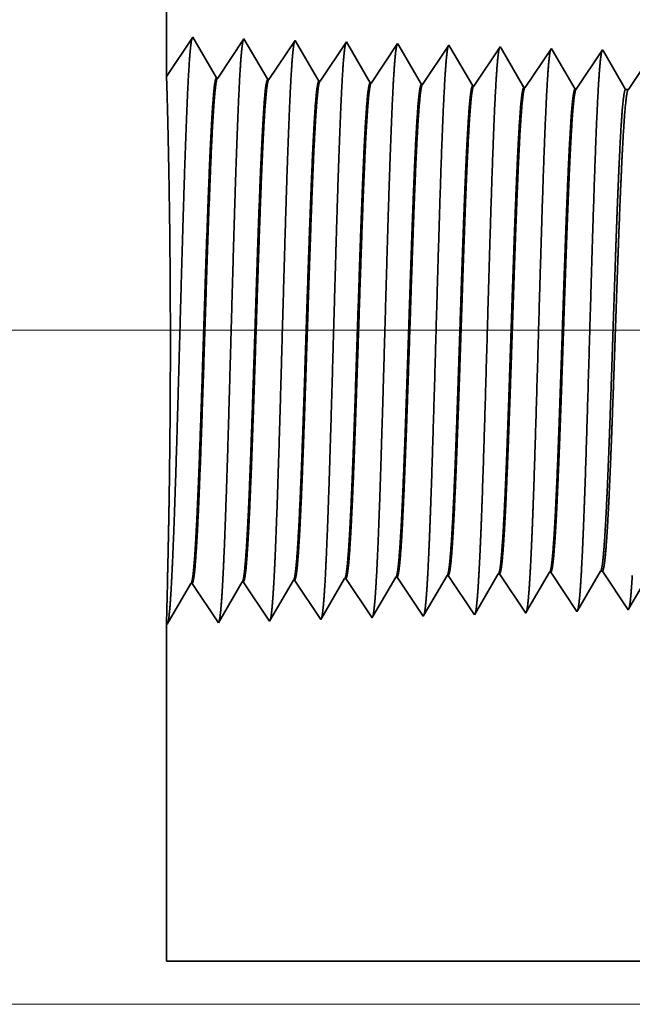
# Model space of a CAD drawing. Extents: x 0 to 10.8, y 0 to 8.2.
# Drawn here: x 1.3 to 1.4, y 1.1 to 1.3 of the extents above; entities that cross this region are included whole.
import ezdxf

# ---------------------------------------------------------------- set-up
doc = ezdxf.new("R2010")
doc.units = 0
doc.header["$MEASUREMENT"] = 0
doc.layers.get('0').update_dxf_attribs({"lineweight": 13})

# ---------------------------------------------------------------- blocks, each defined once
blk = doc.blocks.new('BLOCK19')
at = {"color": 7, "lineweight": 13, "ltscale": 0.03937}
for p, q in [((6.708342, 0.94), (-17.451571, 0.94)), ((-11.005409, 0), (-17.451571, 0))]:
    blk.add_line(p, q, dxfattribs=at)
blk = doc.blocks.new('BLOCK25')
at = {"color": 7, "lineweight": 5, "ltscale": 0.001646}
for p, q in [((-13.85625, 0.534506), (-13.82311, 0.591409)), ((-13.784822, 0.536738), (-13.751681, 0.593641)), ((-13.999108, 0.530041), (-13.965967, 0.586944)), ((-13.964308, 0.586996), (-13.92768, 0.532274)), ((-13.92768, 0.532274), (-13.894538, 0.589176)), ((-13.892879, 0.589228), (-13.85625, 0.534506))]:
    blk.add_line(p, q, dxfattribs=at)
at = {"color": 7, "lineweight": 5, "ltscale": 4.1e-05}
for p, q in [((-13.82311, 0.591409), (-13.821452, 0.59146)), ((-13.751681, 0.593641), (-13.750024, 0.593692)), ((-13.680252, 0.595873), (-13.678595, 0.595925)), ((-13.608823, 0.598105), (-13.607167, 0.598157)), ((-13.537393, 0.600337), (-13.535739, 0.600389)), ((-13.465964, 0.602569), (-13.46431, 0.602621))]:
    blk.add_line(p, q, dxfattribs=at)
at = {"color": 7, "lineweight": 5, "ltscale": 0.000235}
for p, q in [((-13.821452, 0.59146), (-13.81622, 0.583643)), ((-13.750024, 0.593692), (-13.744792, 0.585875)), ((-13.678595, 0.595925), (-13.673362, 0.588108)), ((-13.607167, 0.598157), (-13.601934, 0.59034)), ((-13.535739, 0.600389), (-13.530505, 0.592572)), ((-13.530505, 0.592572), (-13.525273, 0.584754)), ((-13.46431, 0.602621), (-13.459077, 0.594804)), ((-13.459077, 0.594804), (-13.453845, 0.586986)), ((-13.81622, 0.583643), (-13.810987, 0.575826)), ((-13.744792, 0.585875), (-13.739558, 0.578058)), ((-13.739558, 0.578058), (-13.734325, 0.57024)), ((-13.673362, 0.588108), (-13.66813, 0.58029)), ((-13.66813, 0.58029), (-13.662896, 0.572472)), ((-13.601934, 0.59034), (-13.596701, 0.582522)), ((-13.596701, 0.582522), (-13.591468, 0.574705)), ((-13.525273, 0.584754), (-13.520039, 0.576937)), ((-13.520039, 0.576937), (-13.514807, 0.569119)), ((-13.453845, 0.586986), (-13.448611, 0.579169)), ((-13.448611, 0.579169), (-13.443378, 0.571351)), ((-13.810987, 0.575826), (-13.805753, 0.568008)), ((-13.805753, 0.568008), (-13.800521, 0.560191)), ((-13.734325, 0.57024), (-13.729092, 0.562423)), ((-13.662896, 0.572472), (-13.657664, 0.564655)), ((-13.657664, 0.564655), (-13.65243, 0.556837)), ((-13.591468, 0.574705), (-13.586235, 0.566887)), ((-13.586235, 0.566887), (-13.581002, 0.559069)), ((-13.514807, 0.569119), (-13.509573, 0.561301)), ((-13.443378, 0.571351), (-13.438145, 0.563534)), ((-13.438145, 0.563534), (-13.432912, 0.555716)), ((-13.800521, 0.560191), (-13.795287, 0.552373)), ((-13.795287, 0.552373), (-13.790055, 0.544555)), ((-13.729092, 0.562423), (-13.723859, 0.554605)), ((-13.723859, 0.554605), (-13.718626, 0.546788)), ((-13.65243, 0.556837), (-13.647198, 0.54902)), ((-13.581002, 0.559069), (-13.575769, 0.551252)), ((-13.575769, 0.551252), (-13.570536, 0.543434)), ((-13.509573, 0.561301), (-13.504341, 0.553484)), ((-13.504341, 0.553484), (-13.499107, 0.545666)), ((-13.432912, 0.555716), (-13.427679, 0.547898)), ((-13.790055, 0.544555), (-13.784822, 0.536738)), ((-13.718626, 0.546788), (-13.713393, 0.53897)), ((-13.647198, 0.54902), (-13.641965, 0.541202))]:
    blk.add_line(p, q, dxfattribs=at)
at = {"color": 7, "lineweight": 5, "ltscale": 0.000224}
for p, q in [((-13.684752, 0.588146), (-13.680252, 0.595873)), ((-13.693754, 0.572691), (-13.689253, 0.580418)), ((-13.689253, 0.580418), (-13.684752, 0.588146)), ((-13.702755, 0.557236), (-13.698255, 0.564963)), ((-13.698255, 0.564963), (-13.693754, 0.572691)), ((-13.711757, 0.541781), (-13.707256, 0.549508)), ((-13.707256, 0.549508), (-13.702755, 0.557236))]:
    blk.add_line(p, q, dxfattribs=at)
at = {"color": 7, "lineweight": 5, "ltscale": 0.000225}
for p, q in [((-13.613351, 0.590331), (-13.608823, 0.598105)), ((-13.404006, 0.588542), (-13.399486, 0.596303)), ((-13.399486, 0.596303), (-13.394965, 0.604065)), ((-13.622406, 0.574781), (-13.617879, 0.582556)), ((-13.617879, 0.582556), (-13.613351, 0.590331)), ((-13.413049, 0.573018), (-13.408528, 0.58078)), ((-13.408528, 0.58078), (-13.404006, 0.588542)), ((-13.631463, 0.559232), (-13.626935, 0.567007)), ((-13.626935, 0.567007), (-13.622406, 0.574781)), ((-13.42209, 0.557495), (-13.417569, 0.565256)), ((-13.417569, 0.565256), (-13.413049, 0.573018)), ((-13.64052, 0.543683), (-13.635992, 0.551458)), ((-13.635992, 0.551458), (-13.631463, 0.559232)), ((-13.426611, 0.549733), (-13.42209, 0.557495))]:
    blk.add_line(p, q, dxfattribs=at)
at = {"color": 7, "lineweight": 5, "ltscale": 0.000226}
for p, q in [((-13.546493, 0.584714), (-13.541943, 0.592525)), ((-13.541943, 0.592525), (-13.537393, 0.600337)), ((-13.555593, 0.56909), (-13.551043, 0.576902)), ((-13.551043, 0.576902), (-13.546493, 0.584714)), ((-13.560143, 0.561278), (-13.555593, 0.56909)), ((-13.569243, 0.545655), (-13.564693, 0.553466)), ((-13.564693, 0.553466), (-13.560143, 0.561278))]:
    blk.add_line(p, q, dxfattribs=at)
at = {"color": 7, "lineweight": 5, "ltscale": 0.000227}
for p, q in [((-13.4751, 0.586885), (-13.470532, 0.594727)), ((-13.470532, 0.594727), (-13.465964, 0.602569)), ((-13.484235, 0.571201), (-13.479667, 0.579043)), ((-13.479667, 0.579043), (-13.4751, 0.586885)), ((-13.49337, 0.555517), (-13.488802, 0.563359)), ((-13.488802, 0.563359), (-13.484235, 0.571201)), ((-13.497938, 0.547675), (-13.49337, 0.555517))]:
    blk.add_line(p, q, dxfattribs=at)
at = {"color": 7, "lineweight": 5, "ltscale": 6.5e-05}
blk.add_line((-13.394965, 0.604065), (-13.392354, 0.604065), dxfattribs=at)
at = {"color": 7, "lineweight": 5, "ltscale": 0.00027}
for p, q in [((-13.392354, 0.604065), (-13.386337, 0.595076)), ((-13.386337, 0.595076), (-13.380319, 0.586087)), ((-13.380319, 0.586087), (-13.374302, 0.577098)), ((-13.374302, 0.577098), (-13.368285, 0.568109)), ((-13.368285, 0.568109), (-13.362268, 0.55912)), ((-13.362268, 0.55912), (-13.35625, 0.550131))]:
    blk.add_line(p, q, dxfattribs=at)
at = {"color": 7, "lineweight": 5, "ltscale": 4.2e-05}
for p, q in [((-13.965967, 0.586944), (-13.964308, 0.586996)), ((-13.894538, 0.589176), (-13.892879, 0.589228))]:
    blk.add_line(p, q, dxfattribs=at)
at = {"color": 7, "lineweight": 5, "ltscale": 0.000216}
for p, q in [((-13.35092, 0.559282), (-13.346573, 0.566746)), ((-13.355267, 0.551818), (-13.35092, 0.559282))]:
    blk.add_line(p, q, dxfattribs=at)
at = {"color": 7, "lineweight": 5, "ltscale": 5.3e-05}
blk.add_line((-13.427679, 0.547898), (-13.426611, 0.549733), dxfattribs=at)
at = {"color": 7, "lineweight": 5, "ltscale": 4.9e-05}
blk.add_line((-13.35625, 0.550131), (-13.355267, 0.551818), dxfattribs=at)
at = {"color": 7, "lineweight": 5, "ltscale": 8.1e-05}
blk.add_line((-13.713393, 0.53897), (-13.711757, 0.541781), dxfattribs=at)
at = {"color": 7, "lineweight": 5, "ltscale": 7.2e-05}
blk.add_line((-13.641965, 0.541202), (-13.64052, 0.543683), dxfattribs=at)
at = {"color": 7, "lineweight": 5, "ltscale": 6.4e-05}
blk.add_line((-13.570536, 0.543434), (-13.569243, 0.545655), dxfattribs=at)
at = {"color": 7, "lineweight": 5, "ltscale": 5.8e-05}
blk.add_line((-13.499107, 0.545666), (-13.497938, 0.547675), dxfattribs=at)
at = {"color": 7, "lineweight": 5, "ltscale": 0.011784}
blk.add_line((-14, 0.06), (-14, 0.531375), dxfattribs=at)
at = {"color": 7, "lineweight": 5, "ltscale": 4e-05}
blk.add_line((-14, 0.531375), (-13.999108, 0.530041), dxfattribs=at)
at = {"color": 7, "lineweight": 5, "ltscale": 0.03937}
blk.add_line((-10.5, 0.06), (-14, 0.06), dxfattribs=at)
blk = doc.blocks.new('BLOCK28')
at = {"color": 7, "lineweight": 5, "ltscale": 0.03937}
blk.add_line((-14, 1.294153), (-14, 2.44), dxfattribs=at)
at = {"color": 7, "lineweight": 5, "ltscale": 0.001645}
blk.add_line((-13.963394, 1.348843), (-14, 1.294153), dxfattribs=at)
at = {"color": 7, "lineweight": 5, "ltscale": 0.001646}
for p, q in [((-13.930253, 1.29194), (-13.963394, 1.348843)), ((-13.891964, 1.34661), (-13.928594, 1.291888)), ((-13.858824, 1.289708), (-13.891964, 1.34661)), ((-13.820536, 1.344378), (-13.857165, 1.289656)), ((-13.787396, 1.287475), (-13.820536, 1.344378))]:
    blk.add_line(p, q, dxfattribs=at)
at = {"color": 7, "lineweight": 5, "ltscale": 0.000235}
for p, q in [((-13.754341, 1.334329), (-13.759573, 1.326511)), ((-13.749107, 1.342146), (-13.754341, 1.334329)), ((-13.682912, 1.332096), (-13.688145, 1.324279)), ((-13.677679, 1.339914), (-13.682912, 1.332096)), ((-13.60625, 1.337682), (-13.611484, 1.329864)), ((-13.534822, 1.33545), (-13.540055, 1.327632)), ((-13.463393, 1.333218), (-13.468627, 1.3254)), ((-13.764806, 1.318693), (-13.770039, 1.310876)), ((-13.759573, 1.326511), (-13.764806, 1.318693)), ((-13.688145, 1.324279), (-13.693378, 1.316461)), ((-13.616716, 1.322047), (-13.62195, 1.314229)), ((-13.611484, 1.329864), (-13.616716, 1.322047)), ((-13.545288, 1.319815), (-13.550521, 1.311997)), ((-13.540055, 1.327632), (-13.545288, 1.319815)), ((-13.468627, 1.3254), (-13.473859, 1.317582)), ((-13.397198, 1.323168), (-13.402431, 1.31535)), ((-13.391965, 1.330986), (-13.397198, 1.323168)), ((-13.770039, 1.310876), (-13.775272, 1.303058)), ((-13.69861, 1.308644), (-13.703844, 1.300826)), ((-13.693378, 1.316461), (-13.69861, 1.308644)), ((-13.627182, 1.306412), (-13.632416, 1.298594)), ((-13.62195, 1.314229), (-13.627182, 1.306412)), ((-13.550521, 1.311997), (-13.555754, 1.304179)), ((-13.479093, 1.309765), (-13.484325, 1.301947)), ((-13.473859, 1.317582), (-13.479093, 1.309765)), ((-13.407664, 1.307533), (-13.412897, 1.299715)), ((-13.402431, 1.31535), (-13.407664, 1.307533)), ((-13.780506, 1.295241), (-13.785738, 1.287423)), ((-13.775272, 1.303058), (-13.780506, 1.295241)), ((-13.709076, 1.293008), (-13.71431, 1.285191)), ((-13.703844, 1.300826), (-13.709076, 1.293008)), ((-13.632416, 1.298594), (-13.637648, 1.290776)), ((-13.560987, 1.296362), (-13.566221, 1.288544)), ((-13.555754, 1.304179), (-13.560987, 1.296362)), ((-13.489559, 1.29413), (-13.494791, 1.286312)), ((-13.484325, 1.301947), (-13.489559, 1.29413)), ((-13.41813, 1.291898), (-13.423363, 1.28408)), ((-13.412897, 1.299715), (-13.41813, 1.291898)), ((-13.637648, 1.290776), (-13.642881, 1.282959)), ((-13.566221, 1.288544), (-13.571453, 1.280727)), ((-13.494791, 1.286312), (-13.500025, 1.278495)), ((-13.423363, 1.28408), (-13.428597, 1.276262))]:
    blk.add_line(p, q, dxfattribs=at)
at = {"color": 7, "lineweight": 5, "ltscale": 8.7e-05}
blk.add_line((-13.747354, 1.339136), (-13.749107, 1.342146), dxfattribs=at)
at = {"color": 7, "lineweight": 5, "ltscale": 0.000223}
for p, q in [((-13.74287, 1.331437), (-13.747354, 1.339136)), ((-13.738386, 1.323738), (-13.74287, 1.331437)), ((-13.733901, 1.316039), (-13.738386, 1.323738)), ((-13.729417, 1.30834), (-13.733901, 1.316039)), ((-13.724934, 1.300641), (-13.729417, 1.30834)), ((-13.72045, 1.292942), (-13.724934, 1.300641)), ((-13.715966, 1.285243), (-13.72045, 1.292942))]:
    blk.add_line(p, q, dxfattribs=at)
at = {"color": 7, "lineweight": 5, "ltscale": 7.6e-05}
blk.add_line((-13.676144, 1.337278), (-13.677679, 1.339914), dxfattribs=at)
at = {"color": 7, "lineweight": 5, "ltscale": 0.000224}
for p, q in [((-13.671629, 1.329526), (-13.676144, 1.337278)), ((-13.667114, 1.321773), (-13.671629, 1.329526)), ((-13.662598, 1.314021), (-13.667114, 1.321773)), ((-13.658083, 1.306268), (-13.662598, 1.314021)), ((-13.653568, 1.298516), (-13.658083, 1.306268)), ((-13.649052, 1.290763), (-13.653568, 1.298516)), ((-13.644537, 1.283011), (-13.649052, 1.290763))]:
    blk.add_line(p, q, dxfattribs=at)
at = {"color": 7, "lineweight": 5, "ltscale": 6.8e-05}
blk.add_line((-13.604885, 1.335338), (-13.60625, 1.337682), dxfattribs=at)
at = {"color": 7, "lineweight": 5, "ltscale": 0.000225}
for p, q in [((-13.600346, 1.327544), (-13.604885, 1.335338)), ((-13.591267, 1.311956), (-13.595806, 1.31975)), ((-13.586727, 1.304161), (-13.591267, 1.311956)), ((-13.577648, 1.288573), (-13.582187, 1.296367)), ((-13.573109, 1.280779), (-13.577648, 1.288573))]:
    blk.add_line(p, q, dxfattribs=at)
at = {"color": 7, "lineweight": 5, "ltscale": 6.1e-05}
blk.add_line((-13.533593, 1.33334), (-13.534822, 1.33545), dxfattribs=at)
at = {"color": 7, "lineweight": 5, "ltscale": 0.000226}
for p, q in [((-13.529035, 1.325513), (-13.533593, 1.33334)), ((-13.595806, 1.31975), (-13.600346, 1.327544)), ((-13.524475, 1.317685), (-13.529035, 1.325513)), ((-13.519915, 1.309857), (-13.524475, 1.317685)), ((-13.515357, 1.30203), (-13.519915, 1.309857)), ((-13.582187, 1.296367), (-13.586727, 1.304161)), ((-13.510797, 1.294202), (-13.515357, 1.30203)), ((-13.506238, 1.286374), (-13.510797, 1.294202)), ((-13.501679, 1.278547), (-13.506238, 1.286374))]:
    blk.add_line(p, q, dxfattribs=at)
at = {"color": 7, "lineweight": 5, "ltscale": 5.5e-05}
blk.add_line((-13.462277, 1.3313), (-13.463393, 1.333218), dxfattribs=at)
at = {"color": 7, "lineweight": 5, "ltscale": 0.000227}
for p, q in [((-13.457702, 1.323445), (-13.462277, 1.3313)), ((-13.453126, 1.31559), (-13.457702, 1.323445)), ((-13.448551, 1.307735), (-13.453126, 1.31559)), ((-13.443976, 1.29988), (-13.448551, 1.307735)), ((-13.439401, 1.292025), (-13.443976, 1.29988)), ((-13.434826, 1.284169), (-13.439401, 1.292025)), ((-13.43025, 1.276315), (-13.434826, 1.284169))]:
    blk.add_line(p, q, dxfattribs=at)
at = {"color": 7, "lineweight": 5, "ltscale": 5.1e-05}
blk.add_line((-13.39094, 1.329228), (-13.391965, 1.330986), dxfattribs=at)
at = {"color": 7, "lineweight": 5, "ltscale": 0.00022}
for p, q in [((-13.386507, 1.321614), (-13.39094, 1.329228)), ((-13.382072, 1.314001), (-13.386507, 1.321614)), ((-13.377637, 1.306388), (-13.382072, 1.314001)), ((-13.373204, 1.298775), (-13.377637, 1.306388)), ((-13.368769, 1.291161), (-13.373204, 1.298775)), ((-13.364335, 1.283548), (-13.368769, 1.291161)), ((-13.359901, 1.275935), (-13.364335, 1.283548))]:
    blk.add_line(p, q, dxfattribs=at)
at = {"color": 7, "lineweight": 5, "ltscale": 4.2e-05}
for p, q in [((-13.928594, 1.291888), (-13.930253, 1.29194)), ((-13.857165, 1.289656), (-13.858824, 1.289708))]:
    blk.add_line(p, q, dxfattribs=at)
at = {"color": 7, "lineweight": 5, "ltscale": 4.1e-05}
for p, q in [((-13.785738, 1.287423), (-13.787396, 1.287475)), ((-13.71431, 1.285191), (-13.715966, 1.285243)), ((-13.642881, 1.282959), (-13.644537, 1.283011)), ((-13.571453, 1.280727), (-13.573109, 1.280779)), ((-13.500025, 1.278495), (-13.501679, 1.278547)), ((-13.428597, 1.276262), (-13.43025, 1.276315))]:
    blk.add_line(p, q, dxfattribs=at)
at = {"color": 7, "lineweight": 5, "ltscale": 0.000265}
blk.add_line((-13.35, 1.284738), (-13.355893, 1.275935), dxfattribs=at)
at = {"color": 7, "lineweight": 5, "ltscale": 0.0001}
blk.add_line((-13.355893, 1.275935), (-13.359901, 1.275935), dxfattribs=at)

msp = doc.modelspace()

# ---------------------------------------------------------------- linework, layer by layer
at = {"color": 7, "lineweight": 35, "ltscale": 0.004463}
msp.add_line((1.29909, 1.51322), (1.29909, 1.3347), dxfattribs=at)
at = {"color": 7, "lineweight": 35, "ltscale": 0.000256}
for p, q in [((1.29909, 1.3347), (1.30479, 1.34322)), ((1.30479, 1.34322), (1.30995, 1.33436)), ((1.31021, 1.33435), (1.31592, 1.34287)), ((1.31592, 1.34287), (1.32108, 1.33401)), ((1.32134, 1.334), (1.32705, 1.34253)), ((1.32705, 1.34253), (1.33221, 1.33366)), ((1.33247, 1.33365), (1.33818, 1.34218)), ((1.3436, 1.3333), (1.3493, 1.34183)), ((1.35472, 1.33296), (1.36043, 1.34148)), ((1.36585, 1.33261), (1.37156, 1.34113)), ((1.37698, 1.33226), (1.38269, 1.34079)), ((1.38811, 1.33191), (1.39382, 1.34044)), ((1.34916, 1.22592), (1.35487, 1.2174)), ((1.36029, 1.22627), (1.366, 1.21774)), ((1.37142, 1.22662), (1.37712, 1.21809)), ((1.38255, 1.22696), (1.38825, 1.21844)), ((1.29923, 1.21566), (1.30439, 1.22452)), ((1.30465, 1.22453), (1.31035, 1.216)), ((1.31035, 1.216), (1.31552, 1.22487)), ((1.31578, 1.22488), (1.32148, 1.21635)), ((1.32148, 1.21635), (1.32665, 1.22522)), ((1.3269, 1.22523), (1.33261, 1.2167)), ((1.33261, 1.2167), (1.33777, 1.22557)), ((1.33803, 1.22557), (1.34374, 1.21705))]:
    msp.add_line(p, q, dxfattribs=at)
at = {"color": 7, "lineweight": 35, "ltscale": 1.4e-05}
msp.add_line((1.33818, 1.34218), (1.33845, 1.34171), dxfattribs=at)
at = {"color": 7, "lineweight": 35, "ltscale": 0.000243}
msp.add_line((1.33845, 1.34171), (1.34334, 1.33331), dxfattribs=at)
at = {"color": 7, "lineweight": 35, "ltscale": 1.2e-05}
msp.add_line((1.3493, 1.34183), (1.34954, 1.34142), dxfattribs=at)
at = {"color": 7, "lineweight": 35, "ltscale": 1.1e-05}
for p, q in [((1.36043, 1.34148), (1.36065, 1.34112)), ((1.35487, 1.2174), (1.35509, 1.21778))]:
    msp.add_line(p, q, dxfattribs=at)
at = {"color": 7, "lineweight": 35, "ltscale": 0.000245}
for p, q in [((1.34954, 1.34142), (1.35447, 1.33296)), ((1.35509, 1.21778), (1.36003, 1.22626)), ((1.38842, 1.21872), (1.39335, 1.22719))]:
    msp.add_line(p, q, dxfattribs=at)
at = {"color": 7, "lineweight": 35, "ltscale": 0.000246}
for p, q in [((1.36065, 1.34112), (1.3656, 1.33262)), ((1.3662, 1.21809), (1.37116, 1.22661))]:
    msp.add_line(p, q, dxfattribs=at)
at = {"color": 7, "lineweight": 35, "ltscale": 1e-05}
for p, q in [((1.37156, 1.34113), (1.37175, 1.34081)), ((1.39335, 1.22719), (1.39376, 1.22719)), ((1.366, 1.21774), (1.3662, 1.21809))]:
    msp.add_line(p, q, dxfattribs=at)
at = {"color": 7, "lineweight": 35, "ltscale": 0.000247}
for p, q in [((1.37175, 1.34081), (1.37672, 1.33227)), ((1.37731, 1.2184), (1.38229, 1.22696))]:
    msp.add_line(p, q, dxfattribs=at)
at = {"color": 7, "lineweight": 35, "ltscale": 9e-06}
for p, q in [((1.38269, 1.34079), (1.38286, 1.34049)), ((1.37712, 1.21809), (1.37731, 1.2184))]:
    msp.add_line(p, q, dxfattribs=at)
at = {"color": 7, "lineweight": 35, "ltscale": 0.000248}
for p, q in [((1.38286, 1.34049), (1.38785, 1.33192)), ((1.39944, 1.33186), (1.40495, 1.34009))]:
    msp.add_line(p, q, dxfattribs=at)
at = {"color": 7, "lineweight": 35, "ltscale": 8e-06}
for p, q in [((1.39382, 1.34044), (1.39398, 1.34017)), ((1.38825, 1.21844), (1.38842, 1.21872)), ((1.39938, 1.21879), (1.39953, 1.21905))]:
    msp.add_line(p, q, dxfattribs=at)
at = {"color": 7, "lineweight": 35, "ltscale": 0.00024}
msp.add_line((1.39398, 1.34017), (1.39881, 1.33186), dxfattribs=at)
at = {"color": 7, "lineweight": 35, "ltscale": 6e-06}
for p, q in [((1.31021, 1.33435), (1.30995, 1.33436)), ((1.32134, 1.334), (1.32108, 1.33401)), ((1.33247, 1.33365), (1.33221, 1.33366)), ((1.3436, 1.3333), (1.34334, 1.33331)), ((1.35472, 1.33296), (1.35447, 1.33296)), ((1.36585, 1.33261), (1.3656, 1.33262)), ((1.37698, 1.33226), (1.37672, 1.33227)), ((1.38811, 1.33191), (1.38785, 1.33192)), ((1.34916, 1.22592), (1.3489, 1.22591)), ((1.36029, 1.22627), (1.36003, 1.22626)), ((1.37142, 1.22662), (1.37116, 1.22661)), ((1.38255, 1.22696), (1.38229, 1.22696)), ((1.30465, 1.22453), (1.30439, 1.22452)), ((1.31578, 1.22488), (1.31552, 1.22487)), ((1.3269, 1.22523), (1.32665, 1.22522)), ((1.33803, 1.22557), (1.33777, 1.22557)), ((1.29909, 1.21586), (1.29923, 1.21566))]:
    msp.add_line(p, q, dxfattribs=at)
at = {"color": 7, "lineweight": 35, "ltscale": 1.6e-05}
msp.add_line((1.39881, 1.33186), (1.39944, 1.33186), dxfattribs=at)
at = {"color": 7, "lineweight": 35, "ltscale": 0.000244}
msp.add_line((1.344, 1.21748), (1.3489, 1.22591), dxfattribs=at)
at = {"color": 7, "lineweight": 35, "ltscale": 0.000253}
msp.add_line((1.39376, 1.22719), (1.39938, 1.21879), dxfattribs=at)
at = {"color": 7, "lineweight": 35, "ltscale": 0.000235}
msp.add_line((1.39953, 1.21905), (1.40427, 1.22719), dxfattribs=at)
at = {"color": 7, "lineweight": 35, "ltscale": 0.000218}
msp.add_line((1.2993, 1.22457), (1.29909, 1.21586), dxfattribs=at)
at = {"color": 7, "lineweight": 35, "ltscale": 1.3e-05}
msp.add_line((1.34374, 1.21705), (1.344, 1.21748), dxfattribs=at)
at = {"color": 7, "lineweight": 35, "ltscale": 0.001836}
msp.add_line((1.29909, 1.21586), (1.29909, 1.14243), dxfattribs=at)
at = {"color": 7, "lineweight": 35, "ltscale": 0.013632}
msp.add_line((1.29909, 1.14243), (1.84437, 1.14243), dxfattribs=at)
at = {"color": 7, "lineweight": 35, "ltscale": 0.03937}
for points in [[(1.31021, 1.33435, 0.251928), (1.31013, 1.33428)], [(1.32134, 1.334, 0.252082), (1.32125, 1.33394)], [(1.33247, 1.33365, 0.251118), (1.33238, 1.33359)], [(1.3436, 1.33331, 0.251112), (1.34351, 1.33324)], [(1.35472, 1.33296, 0.251111), (1.35464, 1.33289)], [(1.36585, 1.33261, 0.251105), (1.36576, 1.33254)], [(1.37698, 1.33226, 0.251104), (1.37689, 1.3322)], [(1.38811, 1.33191, 0.251098), (1.38802, 1.33185)], [(1.39944, 1.33186, 0.242337), (1.39934, 1.33179)], [(1.3489, 1.22591, 0.242834), (1.349, 1.226)], [(1.36003, 1.22626, 0.242832), (1.36013, 1.22635)], [(1.37116, 1.22661, 0.242828), (1.37126, 1.2267)], [(1.38229, 1.22695, 0.242826), (1.38239, 1.22704)], [(1.39335, 1.22719, 0.251221), (1.39345, 1.22727)], [(1.30439, 1.22452, 0.24329), (1.30448, 1.22461)], [(1.31552, 1.22487, 0.24343), (1.31561, 1.22495)], [(1.32665, 1.22522, 0.243574), (1.32674, 1.2253)], [(1.33777, 1.22556, 0.243719), (1.33787, 1.22565)]]:
    msp.add_lwpolyline(points, format="xyb", dxfattribs=at)
for points, knots in [([(1.30011, 1.2235), (1.30052, 1.23063), (1.30089, 1.24074), (1.30123, 1.25161), (1.30184, 1.27334), (1.30245, 1.29545), (1.30274, 1.30567), (1.30321, 1.32074), (1.30374, 1.33282), (1.30393, 1.33641), (1.30419, 1.34008), (1.30445, 1.34214), (1.30452, 1.34252), (1.30458, 1.3428), (1.30464, 1.34299)], [0, 0, 0, 0, 0, 0, 12.702945, 12.702945, 12.702945, 24.497599, 24.497599, 24.497599, 30.345537, 30.345537, 30.345537, 32.030194, 32.030194, 32.030194, 32.030194, 32.030194, 32.030194]), ([(1.31124, 1.2238), (1.31165, 1.23091), (1.31202, 1.24101), (1.31236, 1.25185), (1.31297, 1.27349), (1.31358, 1.29549), (1.31387, 1.30565), (1.31434, 1.32063), (1.31488, 1.33262), (1.31506, 1.33618), (1.31532, 1.3398), (1.31559, 1.34182), (1.31565, 1.34218), (1.31571, 1.34245), (1.31577, 1.34264)], [0, 0, 0, 0, 0, 0, 12.66346, 12.66346, 12.66346, 24.386567, 24.386567, 24.386567, 30.203843, 30.203843, 30.203843, 31.844189, 31.844189, 31.844189, 31.844189, 31.844189, 31.844189]), ([(1.32237, 1.22411), (1.32278, 1.2312), (1.32315, 1.24127), (1.32349, 1.25208), (1.3241, 1.27364), (1.32471, 1.29554), (1.325, 1.30564), (1.32547, 1.32053), (1.32601, 1.33242), (1.3262, 1.33595), (1.32645, 1.33951), (1.32672, 1.34149), (1.32678, 1.34184), (1.32683, 1.34211), (1.32689, 1.34229)], [0, 0, 0, 0, 0, 0, 12.623898, 12.623898, 12.623898, 24.275417, 24.275417, 24.275417, 30.062002, 30.062002, 30.062002, 31.656295, 31.656295, 31.656295, 31.656295, 31.656295, 31.656295]), ([(1.3335, 1.22442), (1.33391, 1.23148), (1.33428, 1.24154), (1.33462, 1.25232), (1.33524, 1.27378), (1.33584, 1.29559), (1.33614, 1.30562), (1.3366, 1.32042), (1.33714, 1.33222), (1.33733, 1.33572), (1.33758, 1.33923), (1.33785, 1.34117), (1.33791, 1.34151), (1.33796, 1.34177), (1.33802, 1.34194)], [0, 0, 0, 0, 0, 0, 12.584342, 12.584342, 12.584342, 24.164295, 24.164295, 24.164295, 29.920121, 29.920121, 29.920121, 31.47052, 31.47052, 31.47052, 31.47052, 31.47052, 31.47052]), ([(1.34463, 1.22472), (1.34504, 1.23177), (1.34541, 1.2418), (1.34575, 1.25255), (1.34637, 1.27393), (1.34698, 1.29563), (1.34727, 1.3056), (1.34774, 1.32031), (1.34827, 1.33202), (1.34846, 1.33549), (1.34872, 1.33894), (1.34898, 1.34084), (1.34904, 1.34117), (1.34909, 1.34142), (1.34915, 1.34159)], [0, 0, 0, 0, 0, 0, 12.544629, 12.544629, 12.544629, 24.05291, 24.05291, 24.05291, 29.777988, 29.777988, 29.777988, 31.284581, 31.284581, 31.284581, 31.284581, 31.284581, 31.284581]), ([(1.35575, 1.22503), (1.35606, 1.23013), (1.35633, 1.23681), (1.35659, 1.24419), (1.35718, 1.26275), (1.35774, 1.28258), (1.35805, 1.29388), (1.35856, 1.31115), (1.35913, 1.32596), (1.35934, 1.33068), (1.35965, 1.33624), (1.35998, 1.33964), (1.36008, 1.3404), (1.36018, 1.34094), (1.36027, 1.34124)], [0, 0, 0, 0, 0, 0, 9.081334, 9.081334, 9.081334, 21.825454, 21.825454, 21.825454, 28.485, 28.485, 28.485, 31.112877, 31.112877, 31.112877, 31.112877, 31.112877, 31.112877]), ([(1.36688, 1.22533), (1.36719, 1.23042), (1.36747, 1.23709), (1.36773, 1.24447), (1.36832, 1.26296), (1.36887, 1.28271), (1.36919, 1.29394), (1.36969, 1.3111), (1.37026, 1.3258), (1.37047, 1.33049), (1.37078, 1.33598), (1.37111, 1.33933), (1.37121, 1.34007), (1.37131, 1.3406), (1.3714, 1.34089)], [0, 0, 0, 0, 0, 0, 9.06041, 9.06041, 9.06041, 21.729031, 21.729031, 21.729031, 28.349388, 28.349388, 28.349388, 30.927452, 30.927452, 30.927452, 30.927452, 30.927452, 30.927452]), ([(1.37801, 1.22564), (1.37832, 1.23072), (1.3786, 1.23738), (1.37886, 1.24475), (1.37945, 1.26317), (1.38, 1.28283), (1.38032, 1.29399), (1.38082, 1.31105), (1.3814, 1.32565), (1.38161, 1.3303), (1.38191, 1.33572), (1.38224, 1.33901), (1.38234, 1.33974), (1.38243, 1.34025), (1.38253, 1.34055)], [0, 0, 0, 0, 0, 0, 9.039353, 9.039353, 9.039353, 21.632399, 21.632399, 21.632399, 28.21355, 28.21355, 28.21355, 30.741968, 30.741968, 30.741968, 30.741968, 30.741968, 30.741968]), ([(1.38914, 1.22594), (1.38944, 1.23101), (1.38973, 1.23767), (1.38999, 1.24502), (1.39058, 1.26338), (1.39113, 1.28296), (1.39145, 1.29404), (1.39196, 1.311), (1.39253, 1.32549), (1.39274, 1.33011), (1.39305, 1.33546), (1.39338, 1.3387), (1.39347, 1.3394), (1.39356, 1.33991), (1.39366, 1.3402)], [0, 0, 0, 0, 0, 0, 9.018273, 9.018273, 9.018273, 21.53564, 21.53564, 21.53564, 28.077542, 28.077542, 28.077542, 30.556432, 30.556432, 30.556432, 30.556432, 30.556432, 30.556432]), ([(1.29929, 1.22457), (1.29941, 1.22958), (1.29956, 1.23606), (1.29969, 1.24355), (1.29992, 1.26103), (1.29997, 1.27992), (1.29993, 1.29023), (1.29975, 1.30702), (1.29948, 1.32077), (1.29936, 1.32578), (1.29922, 1.33101), (1.29913, 1.33372), (1.29911, 1.33424), (1.2991, 1.33458), (1.29909, 1.33471)], [0, 0, 0, 0, 0, 0, 11.947765, 11.947765, 11.947765, 26.089707, 26.089707, 26.089707, 36.157641, 36.157641, 36.157641, 39.746369, 39.746369, 39.746369, 39.746369, 39.746369, 39.746369]), ([(1.30995, 1.33436), (1.30979, 1.33436), (1.30963, 1.33381), (1.30948, 1.33269), (1.30903, 1.32809), (1.30861, 1.32008), (1.30835, 1.31378), (1.30774, 1.29766), (1.30717, 1.27947), (1.30683, 1.26865), (1.30633, 1.25358), (1.30581, 1.24098), (1.30563, 1.23724), (1.30546, 1.23398), (1.30528, 1.23128)], [0, 0, 0, 0, 0, 0, 6.134014, 6.134014, 6.134014, 17.347198, 17.347198, 17.347198, 32.693229, 32.693229, 32.693229, 39.981042, 39.981042, 39.981042, 39.981042, 39.981042, 39.981042]), ([(1.31013, 1.33428), (1.30997, 1.33405), (1.30981, 1.33327), (1.30965, 1.33196), (1.3093, 1.3278), (1.30895, 1.32147), (1.30876, 1.31723), (1.30814, 1.30207), (1.30756, 1.28374), (1.30715, 1.27046), (1.3066, 1.25344), (1.30601, 1.23981), (1.30585, 1.23656), (1.3057, 1.2337), (1.30553, 1.23129)], [0, 0, 0, 0, 0, 0, 6.019113, 6.019113, 6.019113, 14.092757, 14.092757, 14.092757, 32.718729, 32.718729, 32.718729, 39.212913, 39.212913, 39.212913, 39.212913, 39.212913, 39.212913]), ([(1.32108, 1.33401), (1.32092, 1.33401), (1.32076, 1.33346), (1.3206, 1.33235), (1.32016, 1.32774), (1.31974, 1.31973), (1.31947, 1.31342), (1.31886, 1.29733), (1.31829, 1.2792), (1.31795, 1.2684), (1.31745, 1.2535), (1.31693, 1.24107), (1.31676, 1.23742), (1.31658, 1.23423), (1.3164, 1.23158)], [0, 0, 0, 0, 0, 0, 6.135595, 6.135595, 6.135595, 17.359498, 17.359498, 17.359498, 32.661895, 32.661895, 32.661895, 39.823699, 39.823699, 39.823699, 39.823699, 39.823699, 39.823699]), ([(1.32125, 1.33394), (1.3211, 1.3337), (1.32094, 1.33292), (1.32078, 1.33161), (1.32042, 1.32744), (1.32008, 1.32111), (1.31988, 1.31687), (1.31952, 1.30797), (1.31917, 1.29799), (1.319, 1.29298), (1.31859, 1.28049), (1.31818, 1.26785), (1.31793, 1.2604), (1.31754, 1.24935), (1.31713, 1.23994), (1.31698, 1.23677), (1.31682, 1.23396), (1.31666, 1.23159)], [0, 0, 0, 0, 0, 0, 6.020881, 6.020881, 6.020881, 14.101612, 14.101612, 14.101612, 21.702937, 21.702937, 21.702937, 32.74015, 32.74015, 32.74015, 39.133215, 39.133215, 39.133215, 39.133215, 39.133215, 39.133215]), ([(1.33221, 1.33366), (1.33205, 1.33367), (1.33189, 1.33311), (1.33173, 1.332), (1.33128, 1.32739), (1.33086, 1.31938), (1.33059, 1.31306), (1.33014, 1.30121), (1.32971, 1.28825), (1.32953, 1.2826), (1.32909, 1.26896), (1.32864, 1.25575), (1.32837, 1.24839), (1.32804, 1.24055), (1.32769, 1.23444), (1.32764, 1.23354), (1.32759, 1.23269), (1.32753, 1.23189)], [0, 0, 0, 0, 0, 0, 6.137316, 6.137316, 6.137316, 17.372303, 17.372303, 17.372303, 25.696139, 25.696139, 25.696139, 37.584965, 37.584965, 37.584965, 39.763413, 39.763413, 39.763413, 39.763413, 39.763413, 39.763413]), ([(1.33238, 1.33359), (1.33222, 1.33335), (1.33206, 1.33257), (1.33191, 1.33126), (1.33155, 1.32709), (1.3312, 1.32076), (1.331, 1.31652), (1.33064, 1.30762), (1.33029, 1.29764), (1.33012, 1.29265), (1.32977, 1.28202), (1.32942, 1.27129), (1.32923, 1.26566), (1.32885, 1.2544), (1.32845, 1.24425), (1.32823, 1.2394), (1.32802, 1.23521), (1.32779, 1.2319)], [0, 0, 0, 0, 0, 0, 6.022757, 6.022757, 6.022757, 14.110846, 14.110846, 14.110846, 21.705186, 21.705186, 21.705186, 30.002977, 30.002977, 30.002977, 38.987309, 38.987309, 38.987309, 38.987309, 38.987309, 38.987309]), ([(1.34334, 1.33331), (1.34318, 1.33332), (1.34302, 1.33276), (1.34286, 1.33165), (1.34241, 1.32704), (1.34198, 1.31902), (1.34171, 1.31271), (1.34126, 1.30085), (1.34083, 1.28792), (1.34065, 1.28226), (1.3402, 1.2687), (1.33976, 1.25559), (1.33949, 1.24832), (1.33916, 1.24062), (1.33882, 1.23463), (1.33876, 1.23377), (1.33871, 1.23296), (1.33866, 1.23219)], [0, 0, 0, 0, 0, 0, 6.139153, 6.139153, 6.139153, 17.385591, 17.385591, 17.385591, 25.702728, 25.702728, 25.702728, 37.525089, 37.525089, 37.525089, 39.613857, 39.613857, 39.613857, 39.613857, 39.613857, 39.613857]), ([(1.34351, 1.33324), (1.34335, 1.333), (1.34319, 1.33222), (1.34303, 1.33091), (1.34267, 1.32674), (1.34232, 1.3204), (1.34213, 1.31616), (1.34176, 1.30726), (1.34141, 1.2973), (1.34124, 1.29232), (1.34083, 1.27994), (1.34042, 1.26744), (1.34017, 1.26012), (1.33978, 1.24935), (1.33938, 1.24021), (1.33923, 1.23717), (1.33907, 1.23448), (1.33892, 1.23221)], [0, 0, 0, 0, 0, 0, 6.024769, 6.024769, 6.024769, 14.120501, 14.120501, 14.120501, 21.70834, 21.70834, 21.70834, 32.654769, 32.654769, 32.654769, 38.844805, 38.844805, 38.844805, 38.844805, 38.844805, 38.844805]), ([(1.35447, 1.33297), (1.35431, 1.33297), (1.35414, 1.33242), (1.35398, 1.3313), (1.35369, 1.32834), (1.35341, 1.32399), (1.35329, 1.32185), (1.35302, 1.3165), (1.35276, 1.31016), (1.35262, 1.30655), (1.35238, 1.3002), (1.35216, 1.29371), (1.35208, 1.29143), (1.3519, 1.28588), (1.35171, 1.28025), (1.35162, 1.27746), (1.35143, 1.2718), (1.35124, 1.26624), (1.35116, 1.26391), (1.3509, 1.2563), (1.35062, 1.24892), (1.35043, 1.24435), (1.35019, 1.23916), (1.34995, 1.23496), (1.34989, 1.23409), (1.34984, 1.23327), (1.34979, 1.2325)], [0, 0, 0, 0, 0, 0, 6.141124, 6.141124, 6.141124, 11.156521, 11.156521, 11.156521, 16.94677, 16.94677, 16.94677, 21.182633, 21.182633, 21.182633, 25.333174, 25.333174, 25.333174, 29.616909, 29.616909, 29.616909, 37.160401, 37.160401, 37.160401, 39.272303, 39.272303, 39.272303, 39.272303, 39.272303, 39.272303]), ([(1.35464, 1.33289), (1.35448, 1.33265), (1.35432, 1.33188), (1.35416, 1.33056), (1.35379, 1.32638), (1.35345, 1.32005), (1.35325, 1.3158), (1.35288, 1.30691), (1.35253, 1.29696), (1.35236, 1.29199), (1.35195, 1.27967), (1.35154, 1.26724), (1.35129, 1.25998), (1.3509, 1.24935), (1.3505, 1.24035), (1.35035, 1.23738), (1.3502, 1.23474), (1.35005, 1.23251)], [0, 0, 0, 0, 0, 0, 6.026929, 6.026929, 6.026929, 14.130597, 14.130597, 14.130597, 21.712023, 21.712023, 21.712023, 32.613685, 32.613685, 32.613685, 38.701973, 38.701973, 38.701973, 38.701973, 38.701973, 38.701973]), ([(1.3656, 1.33262), (1.36543, 1.33262), (1.36527, 1.33207), (1.36511, 1.33095), (1.36482, 1.328), (1.36454, 1.32364), (1.36442, 1.3215), (1.36415, 1.31614), (1.36388, 1.3098), (1.36374, 1.30619), (1.3635, 1.29985), (1.36328, 1.29337), (1.3632, 1.29111), (1.36302, 1.28559), (1.36283, 1.27999), (1.36274, 1.27721), (1.36255, 1.2716), (1.36236, 1.26608), (1.36228, 1.26376), (1.36202, 1.25621), (1.36174, 1.2489), (1.36155, 1.24438), (1.36131, 1.2393), (1.36107, 1.23518), (1.36102, 1.23434), (1.36097, 1.23355), (1.36092, 1.23281)], [0, 0, 0, 0, 0, 0, 6.143248, 6.143248, 6.143248, 11.160642, 11.160642, 11.160642, 16.964391, 16.964391, 16.964391, 21.189862, 21.189862, 21.189862, 25.324441, 25.324441, 25.324441, 29.584634, 29.584634, 29.584634, 37.085417, 37.085417, 37.085417, 39.129262, 39.129262, 39.129262, 39.129262, 39.129262, 39.129262]), ([(1.36576, 1.33254), (1.3656, 1.33231), (1.36544, 1.33153), (1.36528, 1.33021), (1.365, 1.32693), (1.36472, 1.32233), (1.3646, 1.32004), (1.36432, 1.31421), (1.36404, 1.30744), (1.3639, 1.30355), (1.36366, 1.29708), (1.36344, 1.29047), (1.36335, 1.28786), (1.36317, 1.28248), (1.36299, 1.27706), (1.3629, 1.27434), (1.36272, 1.26899), (1.36254, 1.26376), (1.36244, 1.26104), (1.36219, 1.25389), (1.36192, 1.24701), (1.36174, 1.24279), (1.36151, 1.23828), (1.36129, 1.23461), (1.36125, 1.23399), (1.36121, 1.23339), (1.36118, 1.23282)], [0, 0, 0, 0, 0, 0, 6.029203, 6.029203, 6.029203, 11.087815, 11.087815, 11.087815, 17.212069, 17.212069, 17.212069, 21.222203, 21.222203, 21.222203, 25.274716, 25.274716, 25.274716, 29.248236, 29.248236, 29.248236, 36.470625, 36.470625, 36.470625, 38.037477, 38.037477, 38.037477, 38.037477, 38.037477, 38.037477]), ([(1.37672, 1.33227), (1.37656, 1.33227), (1.3764, 1.33172), (1.37624, 1.3306), (1.37594, 1.32765), (1.37566, 1.32329), (1.37554, 1.32116), (1.37527, 1.31579), (1.375, 1.30944), (1.37486, 1.30583), (1.37462, 1.29949), (1.3744, 1.29303), (1.37432, 1.29079), (1.37413, 1.28529), (1.37395, 1.27973), (1.37386, 1.27697), (1.37367, 1.2714), (1.37348, 1.26593), (1.3734, 1.2636), (1.37314, 1.25613), (1.37286, 1.24889), (1.37267, 1.24442), (1.37243, 1.23943), (1.37219, 1.23539), (1.37215, 1.23459), (1.3721, 1.23383), (1.37205, 1.23311)], [0, 0, 0, 0, 0, 0, 6.145487, 6.145487, 6.145487, 11.164868, 11.164868, 11.164868, 16.98184, 16.98184, 16.98184, 21.194328, 21.194328, 21.194328, 25.312961, 25.312961, 25.312961, 29.546084, 29.546084, 29.546084, 37.004826, 37.004826, 37.004826, 38.98063, 38.98063, 38.98063, 38.98063, 38.98063, 38.98063]), ([(1.37689, 1.3322), (1.37673, 1.33196), (1.37657, 1.33118), (1.37641, 1.32986), (1.37612, 1.32658), (1.37585, 1.32198), (1.37572, 1.31968), (1.37544, 1.31384), (1.37517, 1.30706), (1.37502, 1.30317), (1.37478, 1.29671), (1.37456, 1.29012), (1.37447, 1.28748), (1.37429, 1.28215), (1.37411, 1.27677), (1.37402, 1.27407), (1.37384, 1.26878), (1.37366, 1.26361), (1.37356, 1.26085), (1.37327, 1.25281), (1.37296, 1.24512), (1.37274, 1.24029), (1.37252, 1.23629), (1.3723, 1.23312)], [0, 0, 0, 0, 0, 0, 6.031607, 6.031607, 6.031607, 11.090268, 11.090268, 11.090268, 17.236507, 17.236507, 17.236507, 21.218319, 21.218319, 21.218319, 25.254198, 25.254198, 25.254198, 29.185551, 29.185551, 29.185551, 37.891742, 37.891742, 37.891742, 37.891742, 37.891742, 37.891742]), ([(1.38785, 1.33192), (1.38769, 1.33193), (1.38752, 1.33137), (1.38736, 1.33026), (1.38707, 1.3273), (1.38679, 1.32294), (1.38667, 1.32081), (1.38639, 1.31544), (1.38612, 1.30908), (1.38598, 1.30546), (1.38575, 1.29914), (1.38552, 1.29269), (1.38544, 1.29046), (1.38525, 1.285), (1.38507, 1.27947), (1.38498, 1.27673), (1.38479, 1.27121), (1.3846, 1.26579), (1.38452, 1.26345), (1.38425, 1.25604), (1.38398, 1.24888), (1.38379, 1.24446), (1.38355, 1.23957), (1.38332, 1.23561), (1.38327, 1.23484), (1.38322, 1.23411), (1.38317, 1.23342)], [0, 0, 0, 0, 0, 0, 6.147863, 6.147863, 6.147863, 11.169256, 11.169256, 11.169256, 16.99987, 16.99987, 16.99987, 21.196111, 21.196111, 21.196111, 25.298697, 25.298697, 25.298697, 29.501924, 29.501924, 29.501924, 36.918683, 36.918683, 36.918683, 38.825589, 38.825589, 38.825589, 38.825589, 38.825589, 38.825589]), ([(1.38802, 1.33185), (1.38786, 1.33161), (1.3877, 1.33083), (1.38754, 1.32951), (1.38725, 1.32623), (1.38697, 1.32163), (1.38685, 1.31933), (1.38656, 1.31348), (1.38629, 1.30669), (1.38614, 1.30278), (1.3859, 1.29635), (1.38568, 1.28978), (1.38558, 1.28709), (1.3854, 1.2818), (1.38523, 1.27648), (1.38513, 1.2738), (1.38496, 1.26857), (1.38478, 1.26345), (1.38468, 1.26065), (1.38439, 1.25274), (1.38408, 1.24519), (1.38386, 1.24046), (1.38365, 1.23654), (1.38343, 1.23343)], [0, 0, 0, 0, 0, 0, 6.034196, 6.034196, 6.034196, 11.093107, 11.093107, 11.093107, 17.263295, 17.263295, 17.263295, 21.200648, 21.200648, 21.200648, 25.220014, 25.220014, 25.220014, 29.110457, 29.110457, 29.110457, 37.693479, 37.693479, 37.693479, 37.693479, 37.693479, 37.693479]), ([(1.39881, 1.33186), (1.39862, 1.33186), (1.39843, 1.33106), (1.39824, 1.32944), (1.39785, 1.32474), (1.39749, 1.31772), (1.3973, 1.31365), (1.39713, 1.30925), (1.39695, 1.30462)], [0, 0, 0, 0, 0, 0, 6.976434, 6.976434, 6.976434, 14.364329, 14.364329, 14.364329, 14.364329, 14.364329, 14.364329]), ([(1.39934, 1.33179), (1.39919, 1.33157), (1.39904, 1.3309), (1.3989, 1.32979), (1.39851, 1.32582), (1.39815, 1.31956), (1.39792, 1.31495), (1.39771, 1.30994), (1.3975, 1.30462)], [0, 0, 0, 0, 0, 0, 5.184914, 5.184914, 5.184914, 13.652041, 13.652041, 13.652041, 13.652041, 13.652041, 13.652041]), ([(1.39695, 1.30462), (1.39684, 1.30172), (1.39673, 1.29873), (1.39662, 1.29558), (1.39647, 1.29104), (1.39631, 1.28639), (1.39626, 1.2848), (1.39618, 1.28237), (1.39609, 1.27992), (1.39607, 1.27909), (1.3958, 1.27096), (1.39553, 1.26287), (1.39528, 1.2559), (1.39493, 1.24669), (1.39455, 1.23908), (1.39444, 1.23705), (1.39433, 1.23521), (1.39422, 1.23359)], [0, 0, 0, 0, 0, 0, 4.621217, 4.621217, 4.621217, 6.991708, 6.991708, 6.991708, 8.19524, 8.19524, 8.19524, 18.814441, 18.814441, 18.814441, 23.094381, 23.094381, 23.094381, 23.094381, 23.094381, 23.094381]), ([(1.3975, 1.30462), (1.39739, 1.30172), (1.39727, 1.29874), (1.39716, 1.29558), (1.397, 1.29105), (1.39683, 1.2864), (1.39678, 1.28481), (1.3967, 1.28238), (1.39661, 1.27993), (1.39658, 1.2791), (1.3963, 1.27097), (1.39602, 1.26289), (1.39576, 1.25592), (1.3954, 1.24671), (1.39501, 1.2391), (1.39489, 1.23706), (1.39478, 1.23522), (1.39466, 1.2336)], [0, 0, 0, 0, 0, 0, 4.605448, 4.605448, 4.605448, 6.969784, 6.969784, 6.969784, 8.170465, 8.170465, 8.170465, 18.764316, 18.764316, 18.764316, 23.032274, 23.032274, 23.032274, 23.032274, 23.032274, 23.032274]), ([(1.38842, 1.21871), (1.38855, 1.21915), (1.38869, 1.22002), (1.38882, 1.2213), (1.38896, 1.22309), (1.38909, 1.22521), (1.38911, 1.22545), (1.38912, 1.22569), (1.38914, 1.22594)], [0, 0, 0, 0, 0, 0, 3.526957, 3.526957, 3.526957, 3.964471, 3.964471, 3.964471, 3.964471, 3.964471, 3.964471]), ([(1.3995, 1.21893), (1.39963, 1.21923), (1.39975, 1.21991), (1.39988, 1.22095), (1.40003, 1.22266), (1.40017, 1.22478), (1.40021, 1.22525), (1.40024, 1.22574), (1.40027, 1.22625)], [0, 0, 0, 0, 0, 0, 3.285343, 3.285343, 3.285343, 4.181022, 4.181022, 4.181022, 4.181022, 4.181022, 4.181022]), ([(1.31052, 1.21629), (1.31066, 1.21675), (1.31079, 1.21765), (1.31092, 1.21898), (1.31106, 1.22084), (1.3112, 1.22305), (1.31121, 1.2233), (1.31123, 1.22355), (1.31124, 1.2238)], [0, 0, 0, 0, 0, 0, 3.673859, 3.673859, 3.673859, 4.129341, 4.129341, 4.129341, 4.129341, 4.129341, 4.129341]), ([(1.32165, 1.21664), (1.32179, 1.2171), (1.32192, 1.218), (1.32205, 1.21931), (1.32219, 1.22117), (1.32232, 1.22336), (1.32234, 1.22361), (1.32235, 1.22386), (1.32237, 1.22411)], [0, 0, 0, 0, 0, 0, 3.648159, 3.648159, 3.648159, 4.100464, 4.100464, 4.100464, 4.100464, 4.100464, 4.100464]), ([(1.33278, 1.21699), (1.33291, 1.21745), (1.33305, 1.21834), (1.33318, 1.21965), (1.33332, 1.22149), (1.33345, 1.22367), (1.33347, 1.22391), (1.33348, 1.22416), (1.3335, 1.22442)], [0, 0, 0, 0, 0, 0, 3.622458, 3.622458, 3.622458, 4.071584, 4.071584, 4.071584, 4.071584, 4.071584, 4.071584]), ([(1.34391, 1.21734), (1.34404, 1.2178), (1.34418, 1.21869), (1.3443, 1.21999), (1.34445, 1.22182), (1.34458, 1.22398), (1.3446, 1.22422), (1.34461, 1.22447), (1.34463, 1.22472)], [0, 0, 0, 0, 0, 0, 3.59676, 3.59676, 3.59676, 4.04271, 4.04271, 4.04271, 4.04271, 4.04271, 4.04271]), ([(1.35504, 1.21769), (1.35517, 1.21814), (1.3553, 1.21903), (1.35543, 1.22032), (1.35557, 1.22214), (1.35571, 1.22429), (1.35572, 1.22453), (1.35574, 1.22478), (1.35575, 1.22503)], [0, 0, 0, 0, 0, 0, 3.571069, 3.571069, 3.571069, 4.013841, 4.013841, 4.013841, 4.013841, 4.013841, 4.013841]), ([(1.36617, 1.21804), (1.3663, 1.21849), (1.36643, 1.21938), (1.36656, 1.22066), (1.3667, 1.22246), (1.36684, 1.2246), (1.36685, 1.22484), (1.36687, 1.22508), (1.36688, 1.22533)], [0, 0, 0, 0, 0, 0, 3.545368, 3.545368, 3.545368, 3.984962, 3.984962, 3.984962, 3.984962, 3.984962, 3.984962]), ([(1.3773, 1.21839), (1.37743, 1.21884), (1.37756, 1.21972), (1.37769, 1.221), (1.37783, 1.22279), (1.37797, 1.22491), (1.37798, 1.22515), (1.378, 1.22539), (1.37801, 1.22564)], [0, 0, 0, 0, 0, 0, 3.519679, 3.519679, 3.519679, 3.956097, 3.956097, 3.956097, 3.956097, 3.956097, 3.956097]), ([(1.29939, 1.21594), (1.29953, 1.2164), (1.29966, 1.21731), (1.29979, 1.21864), (1.29993, 1.22052), (1.30007, 1.22274), (1.30008, 1.22299), (1.3001, 1.22324), (1.30011, 1.2235)], [0, 0, 0, 0, 0, 0, 3.699567, 3.699567, 3.699567, 4.158227, 4.158227, 4.158227, 4.158227, 4.158227, 4.158227])]:
    msp.add_open_spline(points, degree=5, knots=knots, dxfattribs=at)
for points in [[(1.34979, 1.2325), (1.34964, 1.23027), (1.34948, 1.22845), (1.34932, 1.22709), (1.34916, 1.22627), (1.349, 1.226)], [(1.35005, 1.23251), (1.34987, 1.23001), (1.3497, 1.22801), (1.34952, 1.22663), (1.34934, 1.22593), (1.34916, 1.22592)], [(1.36092, 1.2328), (1.36076, 1.23059), (1.36061, 1.22878), (1.36045, 1.22744), (1.36029, 1.22662), (1.36013, 1.22635)], [(1.36117, 1.23281), (1.361, 1.23033), (1.36083, 1.22835), (1.36065, 1.22697), (1.36047, 1.22627), (1.36029, 1.22627)], [(1.37204, 1.23311), (1.37189, 1.23092), (1.37174, 1.22912), (1.37158, 1.22778), (1.37142, 1.22697), (1.37126, 1.2267)], [(1.3723, 1.23312), (1.37213, 1.23065), (1.37196, 1.22868), (1.37178, 1.22731), (1.3716, 1.22662), (1.37142, 1.22662)], [(1.38317, 1.23341), (1.38302, 1.23124), (1.38287, 1.22945), (1.38271, 1.22812), (1.38255, 1.22732), (1.38239, 1.22704)], [(1.38343, 1.23342), (1.38326, 1.23097), (1.38308, 1.22902), (1.38291, 1.22766), (1.38273, 1.22697), (1.38255, 1.22696)], [(1.39422, 1.23359), (1.39407, 1.23144), (1.39392, 1.22966), (1.39376, 1.22834), (1.39361, 1.22754), (1.39345, 1.22727)], [(1.39466, 1.2336), (1.39449, 1.23117), (1.39431, 1.22923), (1.39412, 1.22787), (1.39394, 1.22719), (1.39376, 1.22719)], [(1.30528, 1.23128), (1.30512, 1.22899), (1.30497, 1.22712), (1.30481, 1.22572), (1.30465, 1.22488), (1.30449, 1.22461)], [(1.30553, 1.23129), (1.30536, 1.22872), (1.30519, 1.22668), (1.30501, 1.22525), (1.30483, 1.22454), (1.30465, 1.22453)], [(1.3164, 1.23158), (1.31625, 1.22931), (1.31609, 1.22745), (1.31594, 1.22606), (1.31578, 1.22523), (1.31562, 1.22495)], [(1.31666, 1.23159), (1.31649, 1.22905), (1.31631, 1.22701), (1.31614, 1.2256), (1.31596, 1.22488), (1.31578, 1.22488)], [(1.32753, 1.23189), (1.32738, 1.22963), (1.32722, 1.22778), (1.32706, 1.22641), (1.3269, 1.22558), (1.32674, 1.2253)], [(1.32779, 1.2319), (1.32762, 1.22937), (1.32744, 1.22735), (1.32727, 1.22594), (1.32709, 1.22523), (1.3269, 1.22523)], [(1.33866, 1.23219), (1.33851, 1.22995), (1.33835, 1.22812), (1.33819, 1.22675), (1.33803, 1.22593), (1.33787, 1.22565)], [(1.33892, 1.2322), (1.33875, 1.22969), (1.33857, 1.22768), (1.33839, 1.22628), (1.33821, 1.22558), (1.33803, 1.22557)]]:
    msp.add_open_spline(points, degree=5, dxfattribs=at)

# ---------------------------------------------------------------- block references
at = {"lineweight": 0, "xscale": 0.155795, "yscale": 0.155795, "zscale": 0.155795}
for name in ['BLOCK28', 'BLOCK19', 'BLOCK25']:
    msp.add_blockref(name, (3.48022, 1.13308), dxfattribs=at)

doc.saveas('drawing.dxf')
